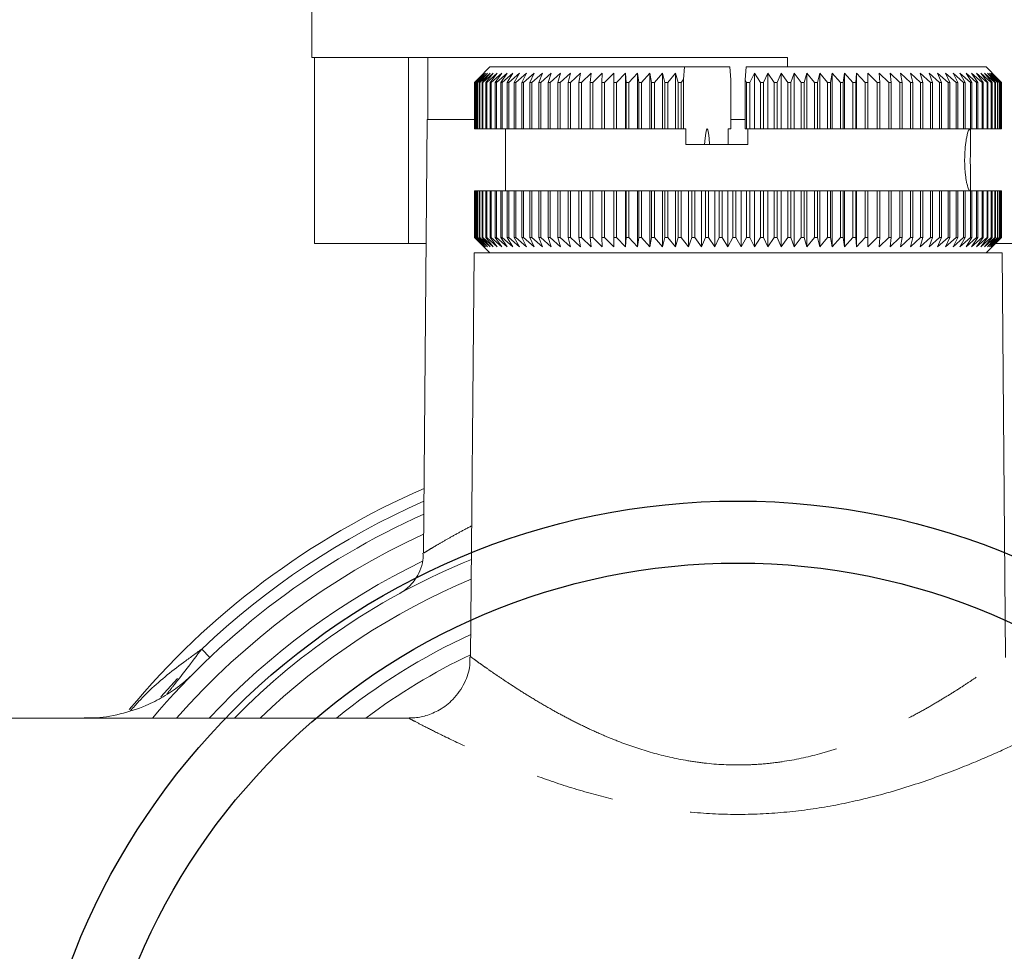
# Model space of a CAD drawing. Units: millimetres. Extents: x 156 to 228, y 30 to 257.
# Drawn here: x 172 to 188, y 218 to 233 of the extents above; entities that cross this region are included whole.
import ezdxf

# ---------------------------------------------------------------- set-up
doc = ezdxf.new("R2010")
doc.units = ezdxf.units.MM
doc.linetypes.add('PHANTOM', pattern=[12.7, 6.35, -1.27, 1.27, -1.27, 1.27, -1.27])

msp = doc.modelspace()

# ---------------------------------------------------------------- linework, layer by layer
at = {"color": 7, "linetype": 'Continuous', "lineweight": 15}
for p, q in [((177.055, 237.285), (177.055, 232.785)), ((177.055, 232.785), (184.73, 232.785)), ((177.101, 229.785), (177.101, 232.785)), ((178.615, 229.785), (178.615, 232.785)), ((178.93, 232.785), (178.93, 231.785)), ((184.73, 232.785), (184.73, 232.635)), ((179.93, 232.635), (179.738, 232.443)), ((179.93, 232.635), (183.068, 232.635)), ((183.049, 232.431), (183.068, 232.635)), ((183.068, 232.635), (183.796, 232.635)), ((183.796, 232.635), (183.815, 232.427)), ((184.045, 232.427), (184.064, 232.635)), ((184.064, 232.635), (187.93, 232.635)), ((188.122, 232.443), (187.93, 232.635)), ((179.83, 232.535), (179.68, 232.385)), ((179.682, 232.385), (179.83, 232.535)), ((179.839, 232.535), (179.684, 232.385)), ((179.695, 232.385), (179.839, 232.535)), ((179.858, 232.535), (179.7, 232.385)), ((179.72, 232.385), (179.858, 232.535)), ((179.889, 232.535), (179.727, 232.385)), ((179.756, 232.385), (179.889, 232.535)), ((179.931, 232.535), (179.766, 232.385)), ((179.804, 232.385), (179.931, 232.535)), ((179.984, 232.535), (179.816, 232.385)), ((179.863, 232.385), (179.984, 232.535)), ((180.047, 232.535), (179.878, 232.385)), ((179.933, 232.385), (180.047, 232.535)), ((180.121, 232.535), (179.95, 232.385)), ((180.014, 232.385), (180.121, 232.535)), ((180.206, 232.535), (180.034, 232.385)), ((180.106, 232.385), (180.206, 232.535)), ((180.301, 232.535), (180.128, 232.385)), ((180.208, 232.385), (180.301, 232.535)), ((180.406, 232.535), (180.233, 232.385)), ((180.321, 232.385), (180.406, 232.535)), ((180.52, 232.535), (180.347, 232.385)), ((180.443, 232.385), (180.52, 232.535)), ((180.644, 232.535), (180.472, 232.385)), ((180.575, 232.385), (180.644, 232.535)), ((180.777, 232.535), (180.606, 232.385)), ((180.716, 232.385), (180.777, 232.535)), ((180.919, 232.535), (180.749, 232.385)), ((180.866, 232.385), (180.919, 232.535)), ((181.068, 232.535), (180.901, 232.385)), ((181.024, 232.385), (181.068, 232.535)), ((181.226, 232.535), (181.061, 232.385)), ((181.191, 232.385), (181.226, 232.535)), ((181.391, 232.535), (181.229, 232.385)), ((181.365, 232.385), (181.391, 232.535)), ((181.563, 232.535), (181.405, 232.385)), ((181.545, 232.385), (181.563, 232.535)), ((181.741, 232.535), (181.587, 232.385)), ((181.733, 232.385), (181.741, 232.535)), ((181.926, 232.535), (181.776, 232.385)), ((181.926, 232.385), (181.926, 232.535)), ((181.926, 231.635), (181.926, 232.535)), ((182.116, 232.535), (181.971, 232.385)), ((182.125, 232.385), (182.116, 232.535)), ((182.116, 231.635), (182.116, 232.535)), ((182.311, 232.535), (182.171, 232.385)), ((182.329, 232.385), (182.311, 232.535)), ((182.311, 231.635), (182.311, 232.535)), ((182.51, 232.535), (182.376, 232.385)), ((182.537, 232.385), (182.51, 232.535)), ((182.51, 231.635), (182.51, 232.535)), ((182.713, 232.535), (182.585, 232.385)), ((182.749, 232.385), (182.713, 232.535)), ((182.713, 231.635), (182.713, 232.535)), ((182.92, 232.535), (182.798, 232.385)), ((182.965, 232.385), (182.92, 232.535)), ((182.92, 231.635), (182.92, 232.535)), ((184.197, 232.535), (184.119, 232.385)), ((184.291, 232.385), (184.197, 232.535)), ((184.197, 231.635), (184.197, 232.535)), ((184.411, 232.535), (184.341, 232.385)), ((184.512, 232.385), (184.411, 232.535)), ((184.411, 231.635), (184.411, 232.535)), ((184.624, 232.535), (184.562, 232.385)), ((184.731, 232.385), (184.624, 232.535)), ((184.624, 231.635), (184.624, 232.535)), ((184.834, 232.535), (184.781, 232.385)), ((184.949, 232.385), (184.834, 232.535)), ((184.834, 231.635), (184.834, 232.535)), ((185.042, 232.535), (184.998, 232.385)), ((185.163, 232.385), (185.042, 232.535)), ((185.042, 231.635), (185.042, 232.535)), ((185.247, 232.535), (185.211, 232.385)), ((185.375, 232.385), (185.247, 232.535)), ((185.247, 231.635), (185.247, 232.535)), ((185.449, 232.535), (185.422, 232.385)), ((185.582, 232.385), (185.449, 232.535)), ((185.449, 231.635), (185.449, 232.535)), ((185.646, 232.535), (185.628, 232.385)), ((185.784, 232.385), (185.646, 232.535)), ((185.646, 231.635), (185.646, 232.535)), ((185.838, 232.535), (185.83, 232.385)), ((185.982, 232.385), (185.838, 232.535)), ((185.838, 231.635), (185.838, 232.535)), ((186.174, 232.385), (186.026, 232.535)), ((186.026, 232.535), (186.026, 232.385)), ((186.36, 232.385), (186.207, 232.535)), ((186.207, 232.535), (186.217, 232.385)), ((186.539, 232.385), (186.382, 232.535)), ((186.382, 232.535), (186.401, 232.385)), ((186.711, 232.385), (186.551, 232.535)), ((186.551, 232.535), (186.578, 232.385)), ((186.875, 232.385), (186.712, 232.535)), ((186.712, 232.535), (186.749, 232.385)), ((187.032, 232.385), (186.866, 232.535)), ((186.866, 232.535), (186.911, 232.385)), ((187.179, 232.385), (187.012, 232.535)), ((187.012, 232.535), (187.066, 232.385)), ((187.318, 232.385), (187.149, 232.535)), ((187.149, 232.535), (187.212, 232.385)), ((187.448, 232.385), (187.278, 232.535)), ((187.278, 232.535), (187.348, 232.385)), ((187.568, 232.385), (187.397, 232.535)), ((187.397, 232.535), (187.476, 232.385)), ((187.678, 232.385), (187.507, 232.535)), ((187.507, 232.535), (187.594, 232.385)), ((187.778, 232.385), (187.607, 232.535)), ((187.607, 232.535), (187.701, 232.385)), ((187.867, 232.385), (187.697, 232.535)), ((187.697, 232.535), (187.799, 232.385)), ((187.945, 232.385), (187.776, 232.535)), ((187.776, 232.535), (187.885, 232.385)), ((188.013, 232.385), (187.845, 232.535)), ((187.845, 232.535), (187.961, 232.385)), ((188.069, 232.385), (187.903, 232.535)), ((187.903, 232.535), (188.026, 232.385)), ((188.114, 232.385), (187.951, 232.535)), ((187.951, 232.535), (188.08, 232.385)), ((188.147, 232.385), (187.987, 232.535)), ((187.987, 232.535), (188.122, 232.385)), ((188.169, 232.385), (188.013, 232.535)), ((188.013, 232.535), (188.153, 232.385)), ((188.179, 232.385), (188.027, 232.535)), ((188.027, 232.535), (188.172, 232.385)), ((179.68, 232.385), (179.68, 231.635)), ((179.684, 232.385), (179.682, 232.385)), ((179.682, 231.635), (179.682, 232.385)), ((179.684, 232.385), (179.684, 231.635)), ((179.7, 232.385), (179.695, 232.385)), ((179.695, 231.635), (179.695, 232.385)), ((179.7, 232.385), (179.7, 231.635)), ((179.727, 232.385), (179.72, 232.385)), ((179.72, 231.635), (179.72, 232.385)), ((179.727, 232.385), (179.727, 231.635)), ((179.766, 232.385), (179.756, 232.385)), ((179.756, 231.635), (179.756, 232.385)), ((179.766, 232.385), (179.766, 231.635)), ((179.816, 232.385), (179.804, 232.385)), ((179.804, 231.635), (179.804, 232.385)), ((179.816, 232.385), (179.816, 231.635)), ((179.878, 232.385), (179.863, 232.385)), ((179.863, 231.635), (179.863, 232.385)), ((179.878, 232.385), (179.878, 231.635)), ((179.95, 232.385), (179.933, 232.385)), ((179.933, 231.635), (179.933, 232.385)), ((179.95, 232.385), (179.95, 231.635)), ((180.034, 232.385), (180.014, 232.385)), ((180.014, 231.635), (180.014, 232.385)), ((180.034, 232.385), (180.034, 231.635)), ((180.128, 232.385), (180.106, 232.385)), ((180.106, 231.635), (180.106, 232.385)), ((180.128, 232.385), (180.128, 231.635)), ((180.233, 232.385), (180.208, 232.385)), ((180.208, 231.635), (180.208, 232.385)), ((180.233, 232.385), (180.233, 231.635)), ((180.347, 232.385), (180.321, 232.385)), ((180.321, 231.635), (180.321, 232.385)), ((180.347, 232.385), (180.347, 231.635)), ((180.472, 232.385), (180.443, 232.385)), ((180.443, 231.635), (180.443, 232.385)), ((180.472, 232.385), (180.472, 231.635)), ((180.606, 232.385), (180.575, 232.385)), ((180.575, 231.635), (180.575, 232.385)), ((180.606, 232.385), (180.606, 231.635)), ((180.749, 232.385), (180.716, 232.385)), ((180.716, 231.635), (180.716, 232.385)), ((180.749, 232.385), (180.749, 231.635)), ((180.901, 232.385), (180.866, 232.385)), ((180.866, 231.635), (180.866, 232.385)), ((180.901, 232.385), (180.901, 231.635)), ((181.061, 232.385), (181.024, 232.385)), ((181.024, 231.635), (181.024, 232.385)), ((181.061, 232.385), (181.061, 231.635)), ((181.229, 232.385), (181.191, 232.385)), ((181.191, 231.635), (181.191, 232.385)), ((181.229, 232.385), (181.229, 231.635)), ((181.405, 232.385), (181.365, 232.385)), ((181.365, 231.635), (181.365, 232.385)), ((181.405, 232.385), (181.405, 231.635)), ((181.587, 232.385), (181.545, 232.385)), ((181.545, 231.635), (181.545, 232.385)), ((181.587, 232.385), (181.587, 231.635)), ((181.776, 232.385), (181.733, 232.385)), ((181.733, 231.635), (181.733, 232.385)), ((181.776, 232.385), (181.776, 231.635)), ((181.971, 232.385), (181.926, 232.385)), ((181.926, 231.635), (181.926, 232.385)), ((181.971, 232.385), (181.971, 231.635)), ((182.171, 232.385), (182.125, 232.385)), ((182.125, 231.635), (182.125, 232.385)), ((182.171, 232.385), (182.171, 231.635)), ((182.376, 232.385), (182.329, 232.385)), ((182.329, 231.635), (182.329, 232.385)), ((182.376, 232.385), (182.376, 231.635)), ((182.585, 232.385), (182.537, 232.385)), ((182.537, 231.635), (182.537, 232.385)), ((182.585, 232.385), (182.585, 231.635)), ((182.798, 232.385), (182.749, 232.385)), ((182.749, 231.635), (182.749, 232.385)), ((182.798, 232.385), (182.798, 231.635)), ((183.014, 232.385), (182.965, 232.385)), ((182.965, 231.635), (182.965, 232.385)), ((183.049, 232.431), (183.014, 232.385)), ((183.014, 232.385), (183.014, 231.635)), ((183.049, 231.635), (183.049, 232.431)), ((183.815, 232.427), (183.815, 231.635)), ((184.069, 232.385), (184.045, 232.427)), ((184.045, 231.635), (184.045, 232.427)), ((184.119, 232.385), (184.069, 232.385)), ((184.069, 231.635), (184.069, 232.385)), ((184.119, 232.385), (184.119, 231.635)), ((184.341, 232.385), (184.291, 232.385)), ((184.291, 231.635), (184.291, 232.385)), ((184.341, 232.385), (184.341, 231.635)), ((184.562, 232.385), (184.512, 232.385)), ((184.512, 231.635), (184.512, 232.385)), ((184.562, 232.385), (184.562, 231.635)), ((184.781, 232.385), (184.731, 232.385)), ((184.731, 231.635), (184.731, 232.385)), ((184.781, 232.385), (184.781, 231.635)), ((184.998, 232.385), (184.949, 232.385)), ((184.949, 231.635), (184.949, 232.385)), ((184.998, 232.385), (184.998, 231.635)), ((185.211, 232.385), (185.163, 232.385)), ((185.163, 231.635), (185.163, 232.385)), ((185.211, 232.385), (185.211, 231.635)), ((185.422, 232.385), (185.375, 232.385)), ((185.375, 231.635), (185.375, 232.385)), ((185.422, 232.385), (185.422, 231.635)), ((185.628, 232.385), (185.582, 232.385)), ((185.582, 231.635), (185.582, 232.385)), ((185.628, 232.385), (185.628, 231.635)), ((185.83, 232.385), (185.784, 232.385)), ((185.784, 231.635), (185.784, 232.385)), ((185.83, 232.385), (185.83, 231.635)), ((186.026, 232.385), (185.982, 232.385)), ((185.982, 231.635), (185.982, 232.385)), ((186.026, 232.385), (186.026, 231.635)), ((186.217, 232.385), (186.174, 232.385)), ((186.174, 231.635), (186.174, 232.385)), ((186.217, 232.385), (186.217, 231.635)), ((186.401, 232.385), (186.36, 232.385)), ((186.36, 231.635), (186.36, 232.385)), ((186.401, 232.385), (186.401, 231.635)), ((186.578, 232.385), (186.539, 232.385)), ((186.539, 231.635), (186.539, 232.385)), ((186.578, 232.385), (186.578, 231.635)), ((186.749, 232.385), (186.711, 232.385)), ((186.711, 231.635), (186.711, 232.385)), ((186.749, 232.385), (186.749, 231.635)), ((186.911, 232.385), (186.875, 232.385)), ((186.875, 231.635), (186.875, 232.385)), ((186.911, 232.385), (186.911, 231.635)), ((187.066, 232.385), (187.032, 232.385)), ((187.032, 231.635), (187.032, 232.385)), ((187.066, 232.385), (187.066, 231.635)), ((187.212, 232.385), (187.179, 232.385)), ((187.179, 231.635), (187.179, 232.385)), ((187.212, 232.385), (187.212, 231.635)), ((187.348, 232.385), (187.318, 232.385)), ((187.318, 231.635), (187.318, 232.385)), ((187.348, 232.385), (187.348, 231.635)), ((187.476, 232.385), (187.448, 232.385)), ((187.448, 231.635), (187.448, 232.385)), ((187.476, 232.385), (187.476, 231.635)), ((187.594, 232.385), (187.568, 232.385)), ((187.568, 231.635), (187.568, 232.385)), ((187.594, 232.385), (187.594, 231.635)), ((187.701, 232.385), (187.678, 232.385)), ((187.678, 231.635), (187.678, 232.385)), ((187.701, 232.385), (187.701, 231.635)), ((187.799, 232.385), (187.778, 232.385)), ((187.778, 231.635), (187.778, 232.385)), ((187.799, 232.385), (187.799, 231.635)), ((187.885, 232.385), (187.867, 232.385)), ((187.867, 231.635), (187.867, 232.385)), ((187.885, 232.385), (187.885, 231.635)), ((187.961, 232.385), (187.945, 232.385)), ((187.945, 231.635), (187.945, 232.385)), ((187.961, 232.385), (187.961, 231.635)), ((188.026, 232.385), (188.013, 232.385)), ((188.013, 231.635), (188.013, 232.385)), ((188.026, 232.385), (188.026, 231.635)), ((188.08, 232.385), (188.069, 232.385)), ((188.069, 231.635), (188.069, 232.385)), ((188.08, 232.385), (188.08, 231.635)), ((188.122, 232.385), (188.114, 232.385)), ((188.114, 231.635), (188.114, 232.385)), ((188.122, 232.443), (188.18, 232.385)), ((188.122, 232.385), (188.122, 231.635)), ((188.153, 232.385), (188.147, 232.385)), ((188.147, 231.635), (188.147, 232.385)), ((188.153, 232.385), (188.153, 231.635)), ((188.172, 232.385), (188.169, 232.385)), ((188.169, 231.635), (188.169, 232.385)), ((188.172, 232.385), (188.172, 231.635)), ((188.18, 232.385), (188.179, 232.385)), ((188.179, 231.635), (188.179, 232.385)), ((188.18, 232.385), (188.18, 231.635)), ((178.919, 231.785), (178.858, 224.795)), ((178.919, 231.785), (179.707, 231.785)), ((183.815, 231.785), (184.045, 231.785)), ((179.682, 231.635), (179.68, 231.635)), ((179.684, 231.635), (179.682, 231.635)), ((179.695, 231.635), (179.684, 231.635)), ((179.7, 231.635), (179.695, 231.635)), ((179.72, 231.635), (179.7, 231.635)), ((179.727, 231.635), (179.72, 231.635)), ((179.756, 231.635), (179.727, 231.635)), ((179.766, 231.635), (179.756, 231.635)), ((179.804, 231.635), (179.766, 231.635)), ((179.816, 231.635), (179.804, 231.635)), ((179.863, 231.635), (179.816, 231.635)), ((179.878, 231.635), (179.863, 231.635)), ((179.933, 231.635), (179.878, 231.635)), ((179.95, 231.635), (179.933, 231.635)), ((180.014, 231.635), (179.95, 231.635)), ((180.034, 231.635), (180.014, 231.635)), ((180.106, 231.635), (180.034, 231.635)), ((180.128, 231.635), (180.106, 231.635)), ((180.208, 231.635), (180.128, 231.635)), ((180.18, 231.635), (180.18, 231.496)), ((180.233, 231.635), (180.208, 231.635)), ((180.321, 231.635), (180.233, 231.635)), ((180.347, 231.635), (180.321, 231.635)), ((180.443, 231.635), (180.347, 231.635)), ((180.472, 231.635), (180.443, 231.635)), ((180.575, 231.635), (180.472, 231.635)), ((180.606, 231.635), (180.575, 231.635)), ((180.716, 231.635), (180.606, 231.635)), ((180.749, 231.635), (180.716, 231.635)), ((180.866, 231.635), (180.749, 231.635)), ((180.901, 231.635), (180.866, 231.635)), ((181.024, 231.635), (180.901, 231.635)), ((181.061, 231.635), (181.024, 231.635)), ((181.191, 231.635), (181.061, 231.635)), ((181.229, 231.635), (181.191, 231.635)), ((181.365, 231.635), (181.229, 231.635)), ((181.405, 231.635), (181.365, 231.635)), ((181.545, 231.635), (181.405, 231.635)), ((181.587, 231.635), (181.545, 231.635)), ((181.733, 231.635), (181.587, 231.635)), ((181.776, 231.635), (181.733, 231.635)), ((181.926, 231.635), (181.776, 231.635)), ((181.971, 231.635), (181.926, 231.635)), ((181.926, 231.635), (181.926, 231.635)), ((182.116, 231.635), (181.971, 231.635)), ((182.125, 231.635), (182.116, 231.635)), ((182.171, 231.635), (182.125, 231.635)), ((182.311, 231.635), (182.171, 231.635)), ((182.329, 231.635), (182.311, 231.635)), ((182.376, 231.635), (182.329, 231.635)), ((182.51, 231.635), (182.376, 231.635)), ((182.537, 231.635), (182.51, 231.635)), ((182.585, 231.635), (182.537, 231.635)), ((182.713, 231.635), (182.585, 231.635)), ((182.749, 231.635), (182.713, 231.635)), ((182.798, 231.635), (182.749, 231.635)), ((182.92, 231.635), (182.798, 231.635)), ((182.965, 231.635), (182.92, 231.635)), ((183.014, 231.635), (182.965, 231.635)), ((183.049, 231.635), (183.014, 231.635)), ((183.049, 231.635), (183.091, 231.635)), ((183.091, 231.635), (183.091, 231.385)), ((183.772, 231.385), (183.772, 231.635)), ((183.772, 231.635), (183.815, 231.635)), ((184.069, 231.635), (184.045, 231.635)), ((184.119, 231.635), (184.069, 231.635)), ((184.087, 231.635), (184.087, 231.385)), ((184.197, 231.635), (184.119, 231.635)), ((184.291, 231.635), (184.197, 231.635)), ((184.341, 231.635), (184.291, 231.635)), ((184.411, 231.635), (184.341, 231.635)), ((184.512, 231.635), (184.411, 231.635)), ((184.562, 231.635), (184.512, 231.635)), ((184.624, 231.635), (184.562, 231.635)), ((184.731, 231.635), (184.624, 231.635)), ((184.781, 231.635), (184.731, 231.635)), ((184.834, 231.635), (184.781, 231.635)), ((184.949, 231.635), (184.834, 231.635)), ((184.998, 231.635), (184.949, 231.635)), ((185.042, 231.635), (184.998, 231.635)), ((185.163, 231.635), (185.042, 231.635)), ((185.211, 231.635), (185.163, 231.635)), ((185.247, 231.635), (185.211, 231.635)), ((185.375, 231.635), (185.247, 231.635)), ((185.422, 231.635), (185.375, 231.635)), ((185.449, 231.635), (185.422, 231.635)), ((185.582, 231.635), (185.449, 231.635)), ((185.628, 231.635), (185.582, 231.635)), ((185.646, 231.635), (185.628, 231.635)), ((185.784, 231.635), (185.646, 231.635)), ((185.83, 231.635), (185.784, 231.635)), ((185.838, 231.635), (185.83, 231.635)), ((185.982, 231.635), (185.838, 231.635)), ((186.026, 231.635), (185.982, 231.635)), ((186.174, 231.635), (186.026, 231.635)), ((186.217, 231.635), (186.174, 231.635)), ((186.36, 231.635), (186.217, 231.635)), ((186.401, 231.635), (186.36, 231.635)), ((186.539, 231.635), (186.401, 231.635)), ((186.578, 231.635), (186.539, 231.635)), ((186.711, 231.635), (186.578, 231.635)), ((186.749, 231.635), (186.711, 231.635)), ((186.875, 231.635), (186.749, 231.635)), ((186.911, 231.635), (186.875, 231.635)), ((187.032, 231.635), (186.911, 231.635)), ((187.066, 231.635), (187.032, 231.635)), ((187.179, 231.635), (187.066, 231.635)), ((187.212, 231.635), (187.179, 231.635)), ((187.318, 231.635), (187.212, 231.635)), ((187.348, 231.635), (187.318, 231.635)), ((187.448, 231.635), (187.348, 231.635)), ((187.476, 231.635), (187.448, 231.635)), ((187.568, 231.635), (187.476, 231.635)), ((187.594, 231.635), (187.568, 231.635)), ((187.678, 231.635), (187.594, 231.635)), ((187.701, 231.635), (187.678, 231.635)), ((187.68, 231.496), (187.68, 231.635)), ((187.778, 231.635), (187.701, 231.635)), ((187.799, 231.635), (187.778, 231.635)), ((187.867, 231.635), (187.799, 231.635)), ((187.885, 231.635), (187.867, 231.635)), ((187.945, 231.635), (187.885, 231.635)), ((187.961, 231.635), (187.945, 231.635)), ((188.013, 231.635), (187.961, 231.635)), ((188.026, 231.635), (188.013, 231.635)), ((188.069, 231.635), (188.026, 231.635)), ((188.08, 231.635), (188.069, 231.635)), ((188.114, 231.635), (188.08, 231.635)), ((188.122, 231.635), (188.114, 231.635)), ((188.147, 231.635), (188.122, 231.635)), ((188.153, 231.635), (188.147, 231.635)), ((188.169, 231.635), (188.153, 231.635)), ((188.172, 231.635), (188.169, 231.635)), ((188.179, 231.635), (188.172, 231.635)), ((188.18, 231.635), (188.179, 231.635)), ((184.087, 231.385), (183.091, 231.385)), ((180.18, 230.773), (180.18, 230.635)), ((187.68, 230.635), (187.68, 230.773)), ((179.68, 230.635), (179.68, 229.885)), ((179.68, 230.635), (179.682, 230.635)), ((179.682, 229.885), (179.682, 230.635)), ((179.684, 230.635), (179.682, 230.635)), ((179.684, 230.635), (179.684, 229.885)), ((179.684, 230.635), (179.695, 230.635)), ((179.695, 229.885), (179.695, 230.635)), ((179.7, 230.635), (179.695, 230.635)), ((179.7, 230.635), (179.7, 229.885)), ((179.7, 230.635), (179.72, 230.635)), ((179.72, 229.885), (179.72, 230.635)), ((179.727, 230.635), (179.72, 230.635)), ((179.727, 230.635), (179.727, 229.885)), ((179.727, 230.635), (179.756, 230.635)), ((179.756, 229.885), (179.756, 230.635)), ((179.766, 230.635), (179.756, 230.635)), ((179.766, 230.635), (179.766, 229.885)), ((179.766, 230.635), (179.804, 230.635)), ((179.804, 229.885), (179.804, 230.635)), ((179.816, 230.635), (179.804, 230.635)), ((179.816, 230.635), (179.816, 229.885)), ((179.816, 230.635), (179.863, 230.635)), ((179.863, 229.885), (179.863, 230.635)), ((179.878, 230.635), (179.863, 230.635)), ((179.878, 230.635), (179.878, 229.885)), ((179.878, 230.635), (179.933, 230.635)), ((179.933, 229.885), (179.933, 230.635)), ((179.95, 230.635), (179.933, 230.635)), ((179.95, 230.635), (179.95, 229.885)), ((179.95, 230.635), (180.014, 230.635)), ((180.014, 229.885), (180.014, 230.635)), ((180.034, 230.635), (180.014, 230.635)), ((180.034, 230.635), (180.034, 229.885)), ((180.034, 230.635), (180.106, 230.635)), ((180.106, 229.885), (180.106, 230.635)), ((180.128, 230.635), (180.106, 230.635)), ((180.128, 230.635), (180.128, 229.885)), ((180.128, 230.635), (180.208, 230.635)), ((180.208, 229.885), (180.208, 230.635)), ((180.233, 230.635), (180.208, 230.635)), ((180.233, 230.635), (180.233, 229.885)), ((180.233, 230.635), (180.321, 230.635)), ((180.321, 229.885), (180.321, 230.635)), ((180.347, 230.635), (180.321, 230.635)), ((180.347, 230.635), (180.347, 229.885)), ((180.347, 230.635), (180.443, 230.635)), ((180.443, 229.885), (180.443, 230.635)), ((180.472, 230.635), (180.443, 230.635)), ((180.472, 230.635), (180.472, 229.885)), ((180.472, 230.635), (180.575, 230.635)), ((180.575, 229.885), (180.575, 230.635)), ((180.606, 230.635), (180.575, 230.635)), ((180.606, 230.635), (180.606, 229.885)), ((180.606, 230.635), (180.716, 230.635)), ((180.716, 229.885), (180.716, 230.635)), ((180.749, 230.635), (180.716, 230.635)), ((180.749, 230.635), (180.749, 229.885)), ((180.749, 230.635), (180.866, 230.635)), ((180.866, 229.885), (180.866, 230.635)), ((180.901, 230.635), (180.866, 230.635)), ((180.901, 230.635), (180.901, 229.885)), ((180.901, 230.635), (181.024, 230.635)), ((181.024, 229.885), (181.024, 230.635)), ((181.061, 230.635), (181.024, 230.635)), ((181.061, 230.635), (181.061, 229.885)), ((181.061, 230.635), (181.191, 230.635)), ((181.191, 229.885), (181.191, 230.635)), ((181.229, 230.635), (181.191, 230.635)), ((181.229, 230.635), (181.229, 229.885)), ((181.229, 230.635), (181.365, 230.635)), ((181.365, 229.885), (181.365, 230.635)), ((181.405, 230.635), (181.365, 230.635)), ((181.405, 230.635), (181.405, 229.885)), ((181.405, 230.635), (181.545, 230.635)), ((181.545, 229.885), (181.545, 230.635)), ((181.587, 230.635), (181.545, 230.635)), ((181.587, 230.635), (181.587, 229.885)), ((181.587, 230.635), (181.733, 230.635)), ((181.733, 229.885), (181.733, 230.635)), ((181.776, 230.635), (181.733, 230.635)), ((181.776, 230.635), (181.776, 229.885)), ((181.776, 230.635), (181.926, 230.635)), ((181.926, 229.885), (181.926, 230.635)), ((181.971, 230.635), (181.926, 230.635)), ((181.926, 229.735), (181.926, 230.635)), ((181.926, 230.635), (181.926, 230.635)), ((181.971, 230.635), (181.971, 229.885)), ((181.971, 230.635), (182.116, 230.635)), ((182.116, 229.735), (182.116, 230.635)), ((182.116, 230.635), (182.125, 230.635)), ((182.125, 229.885), (182.125, 230.635)), ((182.171, 230.635), (182.125, 230.635)), ((182.171, 230.635), (182.171, 229.885)), ((182.171, 230.635), (182.311, 230.635)), ((182.311, 229.735), (182.311, 230.635)), ((182.311, 230.635), (182.329, 230.635)), ((182.329, 229.885), (182.329, 230.635)), ((182.376, 230.635), (182.329, 230.635)), ((182.376, 230.635), (182.376, 229.885)), ((182.376, 230.635), (182.51, 230.635)), ((182.51, 229.735), (182.51, 230.635)), ((182.51, 230.635), (182.537, 230.635)), ((182.537, 229.885), (182.537, 230.635)), ((182.585, 230.635), (182.537, 230.635)), ((182.585, 230.635), (182.585, 229.885)), ((182.585, 230.635), (182.713, 230.635)), ((182.713, 229.735), (182.713, 230.635)), ((182.713, 230.635), (182.749, 230.635)), ((182.749, 229.885), (182.749, 230.635)), ((182.798, 230.635), (182.749, 230.635)), ((182.798, 230.635), (182.798, 229.885)), ((182.798, 230.635), (182.92, 230.635)), ((182.92, 229.735), (182.92, 230.635)), ((182.92, 230.635), (182.965, 230.635)), ((182.965, 229.885), (182.965, 230.635)), ((183.014, 230.635), (182.965, 230.635)), ((183.014, 230.635), (183.014, 229.885)), ((183.014, 230.635), (183.129, 230.635)), ((183.129, 229.735), (183.129, 230.635)), ((183.129, 230.635), (183.183, 230.635)), ((183.183, 229.885), (183.183, 230.635)), ((183.232, 230.635), (183.183, 230.635)), ((183.232, 230.635), (183.232, 229.885)), ((183.232, 230.635), (183.341, 230.635)), ((183.341, 229.735), (183.341, 230.635)), ((183.341, 230.635), (183.403, 230.635)), ((183.403, 229.885), (183.403, 230.635)), ((183.452, 230.635), (183.403, 230.635)), ((183.452, 230.635), (183.452, 229.885)), ((183.452, 230.635), (183.554, 230.635)), ((183.554, 229.735), (183.554, 230.635)), ((183.554, 230.635), (183.624, 230.635)), ((183.624, 229.885), (183.624, 230.635)), ((183.674, 230.635), (183.624, 230.635)), ((183.674, 230.635), (183.674, 229.885)), ((183.674, 230.635), (183.768, 230.635)), ((183.768, 229.735), (183.768, 230.635)), ((183.768, 230.635), (183.846, 230.635)), ((183.846, 229.885), (183.846, 230.635)), ((183.896, 230.635), (183.846, 230.635)), ((183.896, 230.635), (183.896, 229.885)), ((183.896, 230.635), (183.983, 230.635)), ((183.983, 229.735), (183.983, 230.635)), ((183.983, 230.635), (184.069, 230.635)), ((184.069, 229.885), (184.069, 230.635)), ((184.119, 230.635), (184.069, 230.635)), ((184.119, 230.635), (184.119, 229.885)), ((184.119, 230.635), (184.197, 230.635)), ((184.197, 229.735), (184.197, 230.635)), ((184.197, 230.635), (184.291, 230.635)), ((184.291, 229.885), (184.291, 230.635)), ((184.341, 230.635), (184.291, 230.635)), ((184.341, 230.635), (184.341, 229.885)), ((184.341, 230.635), (184.411, 230.635)), ((184.411, 229.735), (184.411, 230.635)), ((184.411, 230.635), (184.512, 230.635)), ((184.512, 229.885), (184.512, 230.635)), ((184.562, 230.635), (184.512, 230.635)), ((184.562, 230.635), (184.562, 229.885)), ((184.562, 230.635), (184.624, 230.635)), ((184.624, 229.735), (184.624, 230.635)), ((184.624, 230.635), (184.731, 230.635)), ((184.731, 229.885), (184.731, 230.635)), ((184.781, 230.635), (184.731, 230.635)), ((184.781, 230.635), (184.781, 229.885)), ((184.781, 230.635), (184.834, 230.635)), ((184.834, 229.735), (184.834, 230.635)), ((184.834, 230.635), (184.949, 230.635)), ((184.949, 229.885), (184.949, 230.635)), ((184.998, 230.635), (184.949, 230.635)), ((184.998, 230.635), (184.998, 229.885)), ((184.998, 230.635), (185.042, 230.635)), ((185.042, 229.735), (185.042, 230.635)), ((185.042, 230.635), (185.163, 230.635)), ((185.163, 229.885), (185.163, 230.635)), ((185.211, 230.635), (185.163, 230.635)), ((185.211, 230.635), (185.211, 229.885)), ((185.211, 230.635), (185.247, 230.635)), ((185.247, 229.735), (185.247, 230.635)), ((185.247, 230.635), (185.375, 230.635)), ((185.375, 229.885), (185.375, 230.635)), ((185.422, 230.635), (185.375, 230.635)), ((185.422, 230.635), (185.422, 229.885)), ((185.422, 230.635), (185.449, 230.635)), ((185.449, 229.735), (185.449, 230.635)), ((185.449, 230.635), (185.582, 230.635)), ((185.582, 229.885), (185.582, 230.635)), ((185.628, 230.635), (185.582, 230.635)), ((185.628, 230.635), (185.628, 229.885)), ((185.628, 230.635), (185.646, 230.635)), ((185.646, 229.735), (185.646, 230.635)), ((185.646, 230.635), (185.784, 230.635)), ((185.784, 229.885), (185.784, 230.635)), ((185.83, 230.635), (185.784, 230.635)), ((185.83, 230.635), (185.83, 229.885)), ((185.83, 230.635), (185.838, 230.635)), ((185.838, 229.735), (185.838, 230.635)), ((185.838, 230.635), (185.982, 230.635)), ((185.982, 229.885), (185.982, 230.635)), ((186.026, 230.635), (185.982, 230.635)), ((186.026, 230.635), (186.026, 229.885)), ((186.026, 230.635), (186.174, 230.635)), ((186.174, 229.885), (186.174, 230.635)), ((186.217, 230.635), (186.174, 230.635)), ((186.217, 230.635), (186.217, 229.885)), ((186.217, 230.635), (186.36, 230.635)), ((186.36, 229.885), (186.36, 230.635)), ((186.401, 230.635), (186.36, 230.635)), ((186.401, 230.635), (186.401, 229.885)), ((186.401, 230.635), (186.539, 230.635)), ((186.539, 229.885), (186.539, 230.635)), ((186.578, 230.635), (186.539, 230.635)), ((186.578, 230.635), (186.578, 229.885)), ((186.578, 230.635), (186.711, 230.635)), ((186.711, 229.885), (186.711, 230.635)), ((186.749, 230.635), (186.711, 230.635)), ((186.749, 230.635), (186.749, 229.885)), ((186.749, 230.635), (186.875, 230.635)), ((186.875, 229.885), (186.875, 230.635)), ((186.911, 230.635), (186.875, 230.635)), ((186.911, 230.635), (186.911, 229.885)), ((186.911, 230.635), (187.032, 230.635)), ((187.032, 229.885), (187.032, 230.635)), ((187.066, 230.635), (187.032, 230.635)), ((187.066, 230.635), (187.066, 229.885)), ((187.066, 230.635), (187.179, 230.635)), ((187.179, 229.885), (187.179, 230.635)), ((187.212, 230.635), (187.179, 230.635)), ((187.212, 230.635), (187.212, 229.885)), ((187.212, 230.635), (187.318, 230.635)), ((187.318, 229.885), (187.318, 230.635)), ((187.348, 230.635), (187.318, 230.635)), ((187.348, 230.635), (187.348, 229.885)), ((187.348, 230.635), (187.448, 230.635)), ((187.448, 229.885), (187.448, 230.635)), ((187.476, 230.635), (187.448, 230.635)), ((187.476, 230.635), (187.476, 229.885)), ((187.476, 230.635), (187.568, 230.635)), ((187.568, 229.885), (187.568, 230.635)), ((187.594, 230.635), (187.568, 230.635)), ((187.594, 230.635), (187.594, 229.885)), ((187.594, 230.635), (187.678, 230.635)), ((187.678, 229.885), (187.678, 230.635)), ((187.701, 230.635), (187.678, 230.635)), ((187.701, 230.635), (187.701, 229.885)), ((187.701, 230.635), (187.778, 230.635)), ((187.778, 229.885), (187.778, 230.635)), ((187.799, 230.635), (187.778, 230.635)), ((187.799, 230.635), (187.799, 229.885)), ((187.799, 230.635), (187.867, 230.635)), ((187.867, 229.885), (187.867, 230.635)), ((187.885, 230.635), (187.867, 230.635)), ((187.885, 230.635), (187.885, 229.885)), ((187.885, 230.635), (187.945, 230.635)), ((187.945, 229.885), (187.945, 230.635)), ((187.961, 230.635), (187.945, 230.635)), ((187.961, 230.635), (187.961, 229.885)), ((187.961, 230.635), (188.013, 230.635)), ((188.013, 229.885), (188.013, 230.635)), ((188.026, 230.635), (188.013, 230.635)), ((188.026, 230.635), (188.026, 229.885)), ((188.026, 230.635), (188.069, 230.635)), ((188.069, 229.885), (188.069, 230.635)), ((188.08, 230.635), (188.069, 230.635)), ((188.08, 230.635), (188.08, 229.885)), ((188.08, 230.635), (188.114, 230.635)), ((188.114, 229.885), (188.114, 230.635)), ((188.122, 230.635), (188.114, 230.635)), ((188.122, 230.635), (188.122, 229.885)), ((188.122, 230.635), (188.147, 230.635)), ((188.147, 229.885), (188.147, 230.635)), ((188.153, 230.635), (188.147, 230.635)), ((188.153, 230.635), (188.153, 229.885)), ((188.153, 230.635), (188.169, 230.635)), ((188.169, 229.885), (188.169, 230.635)), ((188.172, 230.635), (188.169, 230.635)), ((188.172, 230.635), (188.172, 229.885)), ((188.172, 230.635), (188.179, 230.635)), ((188.179, 229.885), (188.179, 230.635)), ((188.18, 230.635), (188.179, 230.635)), ((188.18, 230.635), (188.18, 229.885)), ((177.101, 229.785), (178.615, 229.785)), ((178.615, 229.785), (178.901, 229.785)), ((179.68, 229.885), (179.83, 229.735)), ((179.83, 229.735), (179.682, 229.885)), ((179.682, 229.885), (179.684, 229.885)), ((179.684, 229.885), (179.839, 229.735)), ((179.839, 229.735), (179.695, 229.885)), ((179.695, 229.885), (179.7, 229.885)), ((179.7, 229.885), (179.858, 229.735)), ((179.858, 229.735), (179.72, 229.885)), ((179.72, 229.885), (179.727, 229.885)), ((179.727, 229.885), (179.889, 229.735)), ((179.738, 229.827), (179.93, 229.635)), ((179.889, 229.735), (179.756, 229.885)), ((179.756, 229.885), (179.766, 229.885)), ((179.766, 229.885), (179.931, 229.735)), ((179.931, 229.735), (179.804, 229.885)), ((179.804, 229.885), (179.816, 229.885)), ((179.816, 229.885), (179.984, 229.735)), ((179.984, 229.735), (179.863, 229.885)), ((179.863, 229.885), (179.878, 229.885)), ((179.878, 229.885), (180.047, 229.735)), ((180.047, 229.735), (179.933, 229.885)), ((179.933, 229.885), (179.95, 229.885)), ((179.95, 229.885), (180.121, 229.735)), ((180.121, 229.735), (180.014, 229.885)), ((180.014, 229.885), (180.034, 229.885)), ((180.034, 229.885), (180.206, 229.735)), ((180.206, 229.735), (180.106, 229.885)), ((180.106, 229.885), (180.128, 229.885)), ((180.128, 229.885), (180.301, 229.735)), ((180.301, 229.735), (180.208, 229.885)), ((180.208, 229.885), (180.233, 229.885)), ((180.233, 229.885), (180.406, 229.735)), ((180.406, 229.735), (180.321, 229.885)), ((180.321, 229.885), (180.347, 229.885)), ((180.347, 229.885), (180.52, 229.735)), ((180.52, 229.735), (180.443, 229.885)), ((180.443, 229.885), (180.472, 229.885)), ((180.472, 229.885), (180.644, 229.735)), ((180.644, 229.735), (180.575, 229.885)), ((180.575, 229.885), (180.606, 229.885)), ((180.606, 229.885), (180.777, 229.735)), ((180.777, 229.735), (180.716, 229.885)), ((180.716, 229.885), (180.749, 229.885)), ((180.749, 229.885), (180.919, 229.735)), ((180.919, 229.735), (180.866, 229.885)), ((180.866, 229.885), (180.901, 229.885)), ((180.901, 229.885), (181.068, 229.735)), ((181.068, 229.735), (181.024, 229.885)), ((181.024, 229.885), (181.061, 229.885)), ((181.061, 229.885), (181.226, 229.735)), ((181.226, 229.735), (181.191, 229.885)), ((181.191, 229.885), (181.229, 229.885)), ((181.229, 229.885), (181.391, 229.735)), ((181.391, 229.735), (181.365, 229.885)), ((181.365, 229.885), (181.405, 229.885)), ((181.405, 229.885), (181.563, 229.735)), ((181.563, 229.735), (181.545, 229.885)), ((181.545, 229.885), (181.587, 229.885)), ((181.587, 229.885), (181.741, 229.735)), ((181.741, 229.735), (181.733, 229.885)), ((181.733, 229.885), (181.776, 229.885)), ((181.776, 229.885), (181.926, 229.735)), ((181.926, 229.735), (181.926, 229.885)), ((181.926, 229.885), (181.971, 229.885)), ((181.971, 229.885), (182.116, 229.735)), ((182.116, 229.735), (182.125, 229.885)), ((182.125, 229.885), (182.171, 229.885)), ((182.171, 229.885), (182.311, 229.735)), ((182.311, 229.735), (182.329, 229.885)), ((182.329, 229.885), (182.376, 229.885)), ((182.376, 229.885), (182.51, 229.735)), ((182.51, 229.735), (182.537, 229.885)), ((182.537, 229.885), (182.585, 229.885)), ((182.585, 229.885), (182.713, 229.735)), ((182.713, 229.735), (182.749, 229.885)), ((182.749, 229.885), (182.798, 229.885)), ((182.798, 229.885), (182.92, 229.735)), ((182.92, 229.735), (182.965, 229.885)), ((182.965, 229.885), (183.014, 229.885)), ((183.014, 229.885), (183.129, 229.735)), ((183.129, 229.735), (183.183, 229.885)), ((183.183, 229.885), (183.232, 229.885)), ((183.232, 229.885), (183.341, 229.735)), ((183.341, 229.735), (183.403, 229.885)), ((183.403, 229.885), (183.452, 229.885)), ((183.452, 229.885), (183.554, 229.735)), ((183.554, 229.735), (183.624, 229.885)), ((183.624, 229.885), (183.674, 229.885)), ((183.674, 229.885), (183.768, 229.735)), ((183.768, 229.735), (183.846, 229.885)), ((183.846, 229.885), (183.896, 229.885)), ((183.896, 229.885), (183.983, 229.735)), ((183.983, 229.735), (184.069, 229.885)), ((184.069, 229.885), (184.119, 229.885)), ((184.119, 229.885), (184.197, 229.735)), ((184.197, 229.735), (184.291, 229.885)), ((184.291, 229.885), (184.341, 229.885)), ((184.341, 229.885), (184.411, 229.735)), ((184.411, 229.735), (184.512, 229.885)), ((184.512, 229.885), (184.562, 229.885)), ((184.562, 229.885), (184.624, 229.735)), ((184.624, 229.735), (184.731, 229.885)), ((184.731, 229.885), (184.781, 229.885)), ((184.781, 229.885), (184.834, 229.735)), ((184.834, 229.735), (184.949, 229.885)), ((184.949, 229.885), (184.998, 229.885)), ((184.998, 229.885), (185.042, 229.735)), ((185.042, 229.735), (185.163, 229.885)), ((185.163, 229.885), (185.211, 229.885)), ((185.211, 229.885), (185.247, 229.735)), ((185.247, 229.735), (185.375, 229.885)), ((185.375, 229.885), (185.422, 229.885)), ((185.422, 229.885), (185.449, 229.735)), ((185.449, 229.735), (185.582, 229.885)), ((185.582, 229.885), (185.628, 229.885)), ((185.628, 229.885), (185.646, 229.735)), ((185.646, 229.735), (185.784, 229.885)), ((185.784, 229.885), (185.83, 229.885)), ((185.83, 229.885), (185.838, 229.735)), ((185.838, 229.735), (185.982, 229.885)), ((185.982, 229.885), (186.026, 229.885)), ((186.026, 229.885), (186.026, 229.735)), ((186.026, 229.735), (186.174, 229.885)), ((186.174, 229.885), (186.217, 229.885)), ((186.217, 229.885), (186.207, 229.735)), ((186.207, 229.735), (186.36, 229.885)), ((186.36, 229.885), (186.401, 229.885)), ((186.401, 229.885), (186.382, 229.735)), ((186.382, 229.735), (186.539, 229.885)), ((186.539, 229.885), (186.578, 229.885)), ((186.578, 229.885), (186.551, 229.735)), ((186.551, 229.735), (186.711, 229.885)), ((186.711, 229.885), (186.749, 229.885)), ((186.749, 229.885), (186.712, 229.735)), ((186.712, 229.735), (186.875, 229.885)), ((186.911, 229.885), (186.866, 229.735)), ((186.866, 229.735), (187.032, 229.885)), ((186.875, 229.885), (186.911, 229.885)), ((187.066, 229.885), (187.012, 229.735)), ((187.012, 229.735), (187.179, 229.885)), ((187.032, 229.885), (187.066, 229.885)), ((187.212, 229.885), (187.149, 229.735)), ((187.149, 229.735), (187.318, 229.885)), ((187.179, 229.885), (187.212, 229.885)), ((187.348, 229.885), (187.278, 229.735)), ((187.278, 229.735), (187.448, 229.885)), ((187.318, 229.885), (187.348, 229.885)), ((187.476, 229.885), (187.397, 229.735)), ((187.397, 229.735), (187.568, 229.885)), ((187.448, 229.885), (187.476, 229.885)), ((187.594, 229.885), (187.507, 229.735)), ((187.507, 229.735), (187.678, 229.885)), ((187.568, 229.885), (187.594, 229.885)), ((187.701, 229.885), (187.607, 229.735)), ((187.607, 229.735), (187.778, 229.885)), ((187.678, 229.885), (187.701, 229.885)), ((187.799, 229.885), (187.697, 229.735)), ((187.697, 229.735), (187.867, 229.885)), ((187.885, 229.885), (187.776, 229.735)), ((187.776, 229.735), (187.945, 229.885)), ((187.778, 229.885), (187.799, 229.885)), ((187.961, 229.885), (187.845, 229.735)), ((187.845, 229.735), (188.013, 229.885)), ((187.867, 229.885), (187.885, 229.885)), ((188.026, 229.885), (187.903, 229.735)), ((187.903, 229.735), (188.069, 229.885)), ((187.93, 229.635), (188.122, 229.827)), ((187.945, 229.885), (187.961, 229.885)), ((188.08, 229.885), (187.951, 229.735)), ((187.951, 229.735), (188.114, 229.885)), ((188.122, 229.885), (187.987, 229.735)), ((187.987, 229.735), (188.147, 229.885)), ((188.013, 229.885), (188.026, 229.885)), ((188.153, 229.885), (188.013, 229.735)), ((188.013, 229.735), (188.169, 229.885)), ((188.172, 229.885), (188.027, 229.735)), ((188.027, 229.735), (188.179, 229.885)), ((188.069, 229.885), (188.08, 229.885)), ((188.073, 229.785), (190.758, 229.785)), ((188.114, 229.885), (188.122, 229.885)), ((188.18, 229.885), (188.122, 229.827)), ((188.147, 229.885), (188.153, 229.885)), ((188.169, 229.885), (188.172, 229.885)), ((188.179, 229.885), (188.18, 229.885)), ((179.673, 229.635), (179.616, 223.124)), ((179.673, 229.635), (183.93, 229.635)), ((183.93, 229.635), (188.187, 229.635)), ((188.244, 223.111), (188.187, 229.635)), ((178.481, 224.148), (178.476, 224.146)), ((178.629, 222.135), (169.679, 222.135))]:
    msp.add_line(p, q, dxfattribs=at)
at = {"color": 8, "linetype": 'PHANTOM', "lineweight": 0}
msp.add_line((175.282, 223.247), (175.411, 223.111), dxfattribs=at)
at = {"color": 7, "linetype": 'Continuous', "lineweight": 15, "flags": 128}
for points in [[(183.392, 231.385), (183.399, 231.488), (183.409, 231.568), (183.42, 231.618), (183.432, 231.635), (183.444, 231.618), (183.455, 231.568), (183.464, 231.488), (183.472, 231.385)], [(174.621, 222.477), (174.786, 222.657), (174.893, 222.771)]]:
    msp.add_lwpolyline(points, dxfattribs=at)
at = {"color": 7, "linetype": 'Continuous'}
for radius in [11.5, 10.5]:
    msp.add_circle((183.93, 214.135), radius, dxfattribs=at)
at = {"color": 7, "linetype": 'Continuous', "lineweight": 15}
for radius, start, end in [(12.75, 113.3963, 140.3461), (12.375, 114.1679, 139.7244), (11.4, 112.1619, 135.4321), (10, 115.555, 126.8699)]:
    msp.add_arc((183.93, 214.135), radius, start, end, dxfattribs=at)
at = {"color": 8, "linetype": 'PHANTOM', "lineweight": 0}
for radius, start, end in [(12.563, 113.7758, 133.5033), (12.082, 114.8074, 138.537), (11.693, 115.7982, 136.8291), (11.107, 112.7942, 133.9241), (10.293, 114.7605, 128.9919)]:
    msp.add_arc((183.93, 214.135), radius, start, end, dxfattribs=at)
at = {"color": 7, "linetype": 'Continuous', "lineweight": 15}
for points, knots in [([(187.664, 230.635), (187.661, 230.636), (187.656, 230.639), (187.646, 230.66), (187.634, 230.694), (187.623, 230.741), (187.611, 230.799), (187.601, 230.866), (187.593, 230.941), (187.587, 231.022), (187.584, 231.106), (187.585, 231.19), (187.589, 231.273), (187.595, 231.351), (187.604, 231.424), (187.614, 231.488), (187.626, 231.543), (187.638, 231.586), (187.649, 231.617), (187.658, 231.633), (187.662, 231.634), (187.664, 231.635)], [0, 0, 0, 0, 0.052603, 0.10674, 0.159341, 0.213451, 0.26634, 0.32075, 0.373828, 0.428463, 0.481222, 0.535532, 0.587961, 0.641902, 0.694504, 0.748609, 0.801617, 0.856159, 0.909175, 0.963751, 1, 1, 1, 1]), ([(187.664, 231.635), (187.666, 231.633), (187.671, 231.631), (187.676, 231.609), (187.679, 231.575), (187.68, 231.529), (187.68, 231.471), (187.679, 231.404), (187.678, 231.328), (187.677, 231.248), (187.676, 231.164), (187.676, 231.08), (187.677, 230.997), (187.678, 230.919), (187.679, 230.846), (187.68, 230.782), (187.68, 230.726), (187.678, 230.683), (187.675, 230.653), (187.67, 230.637), (187.666, 230.635), (187.664, 230.635)], [0, 0, 0, 0, 0.052603, 0.10674, 0.159341, 0.213451, 0.26634, 0.32075, 0.373828, 0.428463, 0.481222, 0.535532, 0.587961, 0.641902, 0.694504, 0.748609, 0.801617, 0.856159, 0.909175, 0.963751, 1, 1, 1, 1]), ([(180.18, 231.496), (180.18, 231.487), (180.18, 231.46), (180.181, 231.403), (180.182, 231.328), (180.183, 231.248), (180.183, 231.164), (180.183, 231.08), (180.182, 230.997), (180.181, 230.919), (180.18, 230.846), (180.18, 230.798), (180.18, 230.776), (180.18, 230.773)], [0, 0, 0, 0, 0.046782, 0.152226, 0.255089, 0.360968, 0.463212, 0.568461, 0.670065, 0.7746, 0.87654, 0.981392, 1, 1, 1, 1]), ([(178.85, 224.795), (178.851, 224.758), (178.854, 224.659), (178.807, 224.514), (178.733, 224.378), (178.651, 224.279), (178.578, 224.213), (178.525, 224.176), (178.498, 224.159), (178.488, 224.153), (178.481, 224.149), (178.477, 224.146), (178.476, 224.146), (178.475, 224.146)], [0, 0, 0, 0, 0.131277, 0.343225, 0.52368, 0.67307, 0.789339, 0.868717, 0.896576, 0.915781, 0.937219, 0.972288, 1, 1, 1, 1]), ([(179.607, 223.124), (179.608, 223.078), (179.611, 222.933), (179.526, 222.687), (179.355, 222.438), (179.131, 222.264), (178.91, 222.172), (178.742, 222.135), (178.651, 222.138), (178.629, 222.138)], [0, 0, 0, 0, 0.09013, 0.28005, 0.49373, 0.670738, 0.823519, 0.957726, 1, 1, 1, 1]), ([(175.147, 222.853), (175.148, 222.855), (175.15, 222.857), (175.127, 222.834), (175.098, 222.806), (175.033, 222.746), (174.887, 222.625), (174.665, 222.475), (174.347, 222.312), (173.967, 222.191), (173.63, 222.131), (173.438, 222.14), (173.393, 222.142)], [0, 0, 0, 0, 0.109376, 0.15057, 0.173974, 0.202193, 0.280914, 0.418727, 0.55639, 0.747705, 0.941696, 1, 1, 1, 1])]:
    msp.add_open_spline(points, degree=3, knots=knots, dxfattribs=at)
at = {"color": 8, "linetype": 'PHANTOM', "lineweight": 0}
for points, knots in [([(178.862, 224.795), (178.861, 224.795), (178.859, 224.793), (178.891, 224.814), (178.961, 224.856), (179.072, 224.924), (179.221, 225.01), (179.408, 225.114), (179.548, 225.19), (179.631, 225.231), (179.634, 225.232)], [0, 0, 0, 0, 0.070268, 0.213378, 0.366573, 0.521295, 0.680576, 0.841306, 0.993108, 1, 1, 1, 1]), ([(174.134, 222.256), (174.224, 222.356), (174.478, 222.639), (174.882, 222.956), (175.184, 223.176), (175.282, 223.247)], [0, 0, 0, 0, 0.2704701, 0.7645719, 1, 1, 1, 1]), ([(175.282, 223.247), (175.121, 223.037), (174.924, 222.78), (174.749, 222.559), (174.717, 222.518)], [0, 0, 0, 0, 0.8151484, 1, 1, 1, 1]), ([(179.619, 223.124), (179.618, 223.125), (179.615, 223.127), (179.636, 223.111), (179.685, 223.075), (179.766, 223.017), (179.874, 222.94), (179.979, 222.867), (180.1, 222.785), (180.238, 222.692), (180.447, 222.557), (180.683, 222.412), (180.931, 222.268), (181.183, 222.131), (181.436, 222.004), (181.705, 221.879), (182.059, 221.733), (182.512, 221.577), (182.986, 221.465), (183.489, 221.391), (183.912, 221.37), (184.332, 221.392), (184.748, 221.441), (185.152, 221.527), (185.558, 221.649), (185.879, 221.765), (186.206, 221.901), (186.516, 222.049), (186.795, 222.194), (187.042, 222.333), (187.26, 222.463), (187.463, 222.589), (187.639, 222.704), (187.889, 222.871), (188.07, 223), (188.216, 223.106), (188.22, 223.109), (188.223, 223.111)], [0, 0, 0, 0, 0.007564, 0.031936, 0.057062, 0.082431, 0.108531, 0.134863, 0.142843, 0.170833, 0.199044, 0.227899, 0.256956, 0.281096, 0.305348, 0.329959, 0.354703, 0.396751, 0.439512, 0.4615, 0.506236, 0.529073, 0.551152, 0.596011, 0.618807, 0.646716, 0.674852, 0.703628, 0.732602, 0.757472, 0.782467, 0.807861, 0.833403, 0.855913, 0.924376, 0.947313, 1, 1, 1, 1]), ([(189.23, 222.128), (189.231, 222.128), (189.233, 222.129), (189.101, 222.059), (188.857, 221.935), (188.505, 221.761), (188.045, 221.549), (187.456, 221.301), (186.745, 221.043), (185.971, 220.822), (185.19, 220.668), (184.434, 220.585), (183.657, 220.574), (182.67, 220.654), (181.721, 220.858), (180.864, 221.13), (180.226, 221.373), (179.639, 221.627), (179.188, 221.842), (178.877, 221.999), (178.719, 222.081), (178.629, 222.128), (178.629, 222.128), (178.629, 222.128)], [0, 0, 0, 0, 0.027455, 0.072837, 0.11605, 0.160469, 0.209195, 0.259085, 0.315939, 0.374334, 0.421214, 0.469148, 0.516498, 0.56509, 0.653512, 0.702173, 0.751785, 0.806542, 0.862965, 0.903759, 0.945591, 0.969309, 1, 1, 1, 1])]:
    msp.add_open_spline(points, degree=3, knots=knots, dxfattribs=at)

doc.saveas('drawing.dxf')
